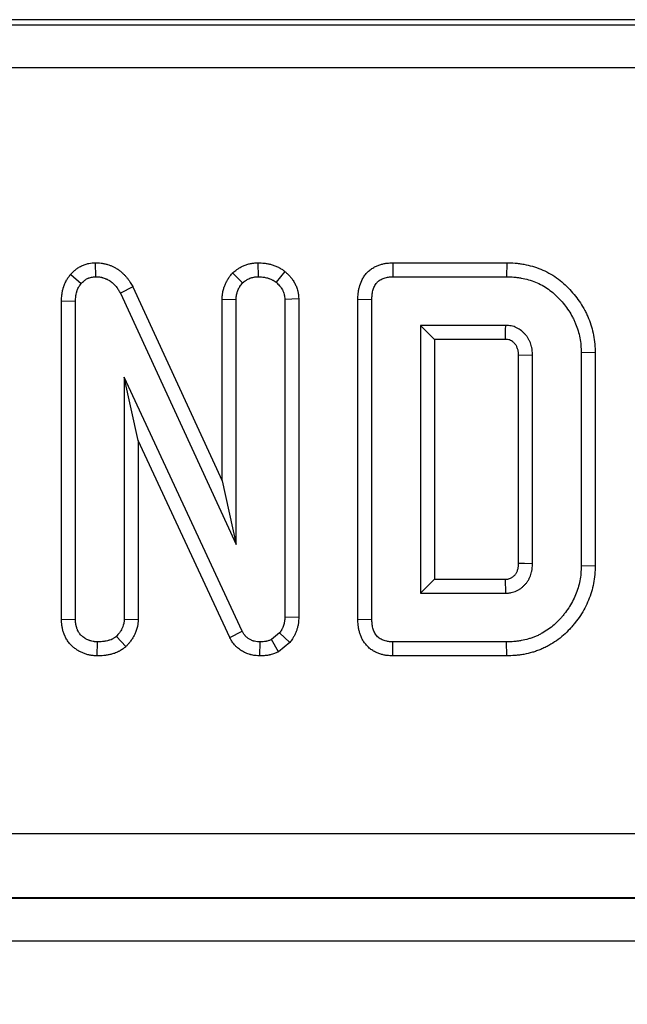
# Model space of a CAD drawing. Units: millimetres. Extents: x -82 to 664, y -32 to 370.
# Drawn here: x 125 to 132, y 247 to 258 of the extents above; entities that cross this region are included whole.
import ezdxf

# ---------------------------------------------------------------- set-up
doc = ezdxf.new("R2010")
doc.units = ezdxf.units.MM
doc.layers.add('FORMAT', color=7, linetype='Continuous')
doc.styles.add('SLDTEXTSTYLE1', font='TXT', dxfattribs={"width": 0.7})
doc.dimstyles.new('SLDDIMSTYLE1', dxfattribs={"dimtxt": 3.393075, "dimasz": 5, "dimexe": 0, "dimexo": 0.0625, "dimgap": 0.848269, "dimtad": 2, "dimdec": 4, "dimlfac": 2, "dimrnd": 1e-09, "dimzin": 12, "dimdsep": 46, "dimtxsty": 'SLDTEXTSTYLE1', "dimsah": 1, "dimcen": 0.09, "dimadec": 0, "dimazin": 3, "dimtfac": 1, "dimtdec": 4, "dimtofl": 0, "dimtmove": 0, "dimatfit": 3, "dimfxl": 0, "dimfrac": 2, "dimtolj": 1, "dimtzin": 12, "dimarcsym": 0})

# ---------------------------------------------------------------- blocks, each defined once
blk = doc.blocks.new('_D_1')
at = {"layer": 'FORMAT'}
for p, q in [((40.165, 258.406), (28.104, 258.406)), ((29.104, 190.528), (29.104, 258.406)), ((235.32, 190.528), (28.104, 190.528))]:
    blk.add_line(p, q, dxfattribs=at)
for points in [[(29.104, 258.406), (28.664, 253.406), (29.544, 253.406)], [(29.104, 190.528), (29.544, 195.528), (28.664, 195.528)]]:
    blk.add_solid(points, dxfattribs=at)
at = {"layer": 'FORMAT', "attachment_point": 1, "rotation": 90, "style": 'SLDTEXTSTYLE1'}
for s, insert, char_height in [('2', (24.73, 229.438), 3.393), ('%%p', (24.73, 226.33), 3.3931), ('136', (24.73, 220.784), 3.3931)]:
    blk.add_mtext(s, dxfattribs=dict(at, insert=insert, char_height=char_height))

msp = doc.modelspace()

# ---------------------------------------------------------------- linework, layer by layer
at = {"color": 7, "linetype": 'Continuous', "lineweight": 25}
for p, q in [((40.164877, 258.405647), (287.792692, 258.405647)), ((224.223969, 258.466892), (103.7336, 258.466892)), ((287.792692, 257.905723), (40.164877, 257.905723)), ((125.629875, 255.633482), (125.634081, 255.470254)), ((127.528512, 255.633552), (127.529224, 255.470254)), ((129.099634, 255.633357), (129.102983, 255.470254)), ((129.099634, 255.633357), (130.430314, 255.633357)), ((130.430314, 255.633357), (130.427898, 255.470254)), ((127.232074, 255.514424), (127.348312, 255.398422)), ((127.843242, 255.532578), (127.740288, 255.405516)), ((125.344893, 255.49836), (125.467358, 255.39044)), ((129.102983, 255.470254), (130.427898, 255.470254)), ((126.070476, 255.351751), (125.924959, 255.277814)), ((125.924959, 255.277814), (127.273819, 252.348633)), ((126.070476, 255.351751), (127.110716, 253.092768)), ((125.237743, 255.188739), (125.400846, 255.185584)), ((125.237743, 251.475495), (125.237743, 255.188739)), ((125.400846, 251.477771), (125.400846, 255.185584)), ((127.110716, 255.209575), (127.273819, 255.205981)), ((127.110716, 253.092768), (127.110716, 255.209575)), ((127.273819, 252.348633), (127.273819, 255.205981)), ((128.004489, 255.211998), (127.841386, 255.206868)), ((127.841386, 255.206868), (127.841386, 251.500829)), ((128.004489, 255.211998), (128.004489, 251.497934)), ((128.69423, 255.207919), (128.857332, 255.205981)), ((128.69423, 251.475863), (128.69423, 255.207919)), ((128.857332, 251.477771), (128.857332, 255.205981)), ((130.418143, 254.902687), (129.4249, 254.902687)), ((129.4249, 254.902687), (129.4249, 251.781065)), ((129.588002, 254.739584), (129.4249, 254.902687)), ((129.588002, 254.739584), (129.588002, 251.944168)), ((130.413871, 254.739584), (129.588002, 254.739584)), ((131.460975, 254.586875), (131.297873, 254.585204)), ((131.460975, 254.586875), (131.460975, 252.096758)), ((130.730305, 254.555052), (130.567203, 254.552117)), ((130.567203, 252.131112), (130.567203, 254.552117)), ((130.730305, 252.1287), (130.730305, 254.555052)), ((131.297873, 254.585204), (131.297873, 252.098548)), ((127.343878, 251.339427), (125.968413, 254.300533)), ((125.968413, 254.300533), (125.968413, 251.475998)), ((126.131516, 253.562245), (125.968413, 254.300533)), ((127.198814, 251.264562), (126.131516, 253.562245)), ((126.131516, 253.562245), (126.131516, 251.471529)), ((127.110716, 253.092768), (127.273819, 252.348633)), ((131.460975, 252.096758), (131.297873, 252.098548)), ((129.588002, 251.944168), (129.4249, 251.781065)), ((129.588002, 251.944168), (130.413495, 251.944168)), ((130.418143, 251.781065), (130.413495, 251.944168)), ((129.4249, 251.781065), (130.418143, 251.781065)), ((128.004489, 251.497934), (127.841386, 251.500829)), ((125.237743, 251.475495), (125.400846, 251.477771)), ((126.131516, 251.471529), (125.968413, 251.475998)), ((128.69423, 251.475863), (128.857332, 251.477771)), ((125.988341, 251.158028), (125.877071, 251.278236)), ((127.198814, 251.264562), (127.343878, 251.339427)), ((127.780196, 251.317256), (127.685305, 251.240989)), ((127.901954, 251.205863), (127.780196, 251.317256)), ((125.655086, 251.050239), (125.656251, 251.213498)), ((127.55172, 251.050272), (127.554055, 251.213498)), ((127.769748, 251.099605), (127.685305, 251.240989)), ((127.901954, 251.205863), (127.769748, 251.099605)), ((129.099663, 251.050395), (129.102983, 251.213498)), ((130.427898, 251.213498), (129.102983, 251.213498)), ((130.430275, 251.050395), (130.427898, 251.213498)), ((130.430275, 251.050395), (129.099663, 251.050395)), ((39.664954, 248.980097), (288.292616, 248.980097)), ((39.655921, 248.225467), (288.301648, 248.225467)), ((288.296903, 248.230212), (39.660666, 248.230212)), ((288.318798, 247.725543), (39.638771, 247.725543))]:
    msp.add_line(p, q, dxfattribs=at)
at = {"color": 7, "linetype": 'Continuous', "lineweight": 25, "flags": 128}
msp.add_lwpolyline([(130.567203, 252.131112), (130.638272, 252.130048), (130.730305, 252.1287)], dxfattribs=at)
at = {"color": 7, "linetype": 'Continuous', "lineweight": 25}
for points, knots in [([(125.344893, 255.49836), (125.346383, 255.499921), (125.347873, 255.501483), (125.349363, 255.503044), (125.354864, 255.508808), (125.361293, 255.51557), (125.37644, 255.530665), (125.385165, 255.539004), (125.400453, 255.5521), (125.405856, 255.556502), (125.417121, 255.565143), (125.423015, 255.56941), (125.441554, 255.581928), (125.455065, 255.589914), (125.477273, 255.600706), (125.484743, 255.603973), (125.499503, 255.609811), (125.506834, 255.6124), (125.528608, 255.619304), (125.542863, 255.622764), (125.570475, 255.627921), (125.582924, 255.629468), (125.604824, 255.63168), (125.614288, 255.632348), (125.622237, 255.632926), (125.624783, 255.633112), (125.627329, 255.633297), (125.629875, 255.633482)], [-0.033859896, -0.033859896, -0.033859896, -0.033859896, 0, 0, 0, 0.125, 0.125, 0.25, 0.25, 0.3125, 0.3125, 0.375, 0.375, 0.5, 0.5, 0.5625, 0.5625, 0.625, 0.625, 0.75, 0.75, 0.875, 0.875, 1, 1, 1, 1.040031915, 1.040031915, 1.040031915, 1.040031915]), ([(125.629875, 255.633482), (125.632427, 255.633428), (125.634979, 255.633374), (125.63753, 255.63332), (125.64523, 255.633158), (125.654403, 255.632984), (125.675678, 255.631954), (125.687798, 255.631096), (125.714799, 255.627555), (125.727545, 255.625133), (125.745451, 255.620994), (125.751226, 255.619528), (125.762398, 255.616485), (125.767761, 255.614919), (125.783543, 255.61006), (125.794036, 255.606478), (125.809694, 255.600563), (125.8149, 255.598501), (125.825277, 255.594194), (125.830405, 255.591969), (125.846129, 255.584819), (125.857047, 255.579415), (125.873881, 255.570014), (125.879568, 255.566664), (125.888176, 255.561268), (125.89108, 255.559392), (125.896799, 255.555581), (125.899588, 255.553666), (125.913191, 255.544064), (125.92298, 255.536318), (125.936305, 255.525032), (125.940521, 255.521323), (125.946538, 255.515881), (125.948484, 255.514096), (125.952388, 255.510467), (125.954334, 255.508632), (125.964035, 255.49936), (125.971696, 255.491622), (125.986729, 255.475457), (125.994142, 255.466972), (126.008285, 255.449669), (126.015039, 255.440839), (126.024707, 255.42736), (126.027852, 255.422828), (126.033988, 255.413692), (126.036994, 255.409058), (126.051091, 255.386673), (126.059926, 255.370671), (126.067411, 255.357248), (126.068433, 255.355416), (126.069454, 255.353584), (126.070476, 255.351751)], [-0.020714294, -0.020714294, -0.020714294, -0.020714294, 0, 0, 0, 0.0625, 0.0625, 0.125, 0.125, 0.1875, 0.1875, 0.21875, 0.21875, 0.25, 0.25, 0.3125, 0.3125, 0.34375, 0.34375, 0.375, 0.375, 0.4375, 0.4375, 0.46875, 0.46875, 0.484375, 0.484375, 0.5, 0.5, 0.5625, 0.5625, 0.59375, 0.59375, 0.609375, 0.609375, 0.625, 0.625, 0.6875, 0.6875, 0.75, 0.75, 0.8125, 0.8125, 0.84375, 0.84375, 0.875, 0.875, 1, 1, 1, 1.017062885, 1.017062885, 1.017062885, 1.017062885]), ([(127.232074, 255.514424), (127.23707, 255.51838), (127.242066, 255.522336), (127.247062, 255.526292), (127.25357, 255.531445), (127.260937, 255.537293), (127.277678, 255.550003), (127.287056, 255.556867), (127.302937, 255.567459), (127.308475, 255.570991), (127.319781, 255.577841), (127.325589, 255.581185), (127.343502, 255.590919), (127.356096, 255.597013), (127.376015, 255.60528), (127.382771, 255.607865), (127.396364, 255.612632), (127.403223, 255.614824), (127.42397, 255.62082), (127.438031, 255.624047), (127.459417, 255.627691), (127.466289, 255.628651), (127.479194, 255.630185), (127.485273, 255.630767), (127.502357, 255.632175), (127.512212, 255.63268), (127.520509, 255.633124), (127.523177, 255.633267), (127.525844, 255.633409), (127.528512, 255.633552)], [-0.095968113, -0.095968113, -0.095968113, -0.095968113, 0, 0, 0, 0.125, 0.125, 0.25, 0.25, 0.3125, 0.3125, 0.375, 0.375, 0.5, 0.5, 0.5625, 0.5625, 0.625, 0.625, 0.75, 0.75, 0.8125, 0.8125, 0.875, 0.875, 1, 1, 1, 1.040184997, 1.040184997, 1.040184997, 1.040184997]), ([(127.528512, 255.633552), (127.53118, 255.633433), (127.533849, 255.633313), (127.536517, 255.633194), (127.545883, 255.632775), (127.556189, 255.632321), (127.578653, 255.630925), (127.590814, 255.629982), (127.610396, 255.627735), (127.617158, 255.626838), (127.630569, 255.624785), (127.637286, 255.623625), (127.657456, 255.619723), (127.67093, 255.616561), (127.691112, 255.610909), (127.697829, 255.608878), (127.711463, 255.604413), (127.718352, 255.601985), (127.739194, 255.594032), (127.753329, 255.587841), (127.771096, 255.578685), (127.774686, 255.576762), (127.781546, 255.572958), (127.784849, 255.571061), (127.794394, 255.565424), (127.800274, 255.56174), (127.816606, 255.551156), (127.825765, 255.544744), (127.833472, 255.539379), (127.836729, 255.537112), (127.839985, 255.534845), (127.843242, 255.532578)], [-0.035616871, -0.035616871, -0.035616871, -0.035616871, 0, 0, 0, 0.125, 0.125, 0.25, 0.25, 0.3125, 0.3125, 0.375, 0.375, 0.5, 0.5, 0.5625, 0.5625, 0.625, 0.625, 0.75, 0.75, 0.78125, 0.78125, 0.8125, 0.8125, 0.875, 0.875, 1, 1, 1, 1.052825285, 1.052825285, 1.052825285, 1.052825285]), ([(128.69423, 255.207919), (128.694245, 255.208565), (128.694261, 255.209212), (128.694276, 255.209858), (128.694686, 255.227101), (128.695055, 255.248115), (128.698497, 255.285066), (128.700219, 255.298388), (128.704785, 255.324426), (128.707631, 255.337424), (128.717942, 255.376247), (128.727106, 255.40214), (128.746284, 255.441532), (128.753525, 255.454624), (128.770502, 255.481021), (128.780224, 255.49427), (128.797104, 255.513722), (128.803163, 255.520165), (128.815479, 255.532245), (128.821792, 255.537958), (128.841099, 255.554173), (128.854475, 255.563762), (128.881793, 255.580708), (128.895544, 255.587946), (128.922776, 255.600386), (128.936152, 255.605559), (128.962932, 255.614469), (128.976444, 255.618216), (129.003616, 255.624354), (129.017617, 255.626774), (129.057126, 255.631812), (129.079057, 255.632512), (129.096289, 255.633219), (129.097404, 255.633265), (129.098519, 255.633311), (129.099634, 255.633357)], [-0.004683682, -0.004683682, -0.004683682, -0.004683682, 0, 0, 0, 0.125, 0.125, 0.1875, 0.1875, 0.25, 0.25, 0.375, 0.375, 0.4375, 0.4375, 0.5, 0.5, 0.53125, 0.53125, 0.5625, 0.5625, 0.625, 0.625, 0.6875, 0.6875, 0.75, 0.75, 0.8125, 0.8125, 0.875, 0.875, 1, 1, 1, 1.008090495, 1.008090495, 1.008090495, 1.008090495]), ([(130.430314, 255.633357), (130.431119, 255.633333), (130.431924, 255.633309), (130.432729, 255.633285), (130.461505, 255.632433), (130.492801, 255.631563), (130.54336, 255.627721), (130.560569, 255.625998), (130.594756, 255.621654), (130.611868, 255.619028), (130.663183, 255.609695), (130.696943, 255.601556), (130.762425, 255.582346), (130.794671, 255.5712), (130.858676, 255.545213), (130.890323, 255.530399), (130.952348, 255.496659), (130.982387, 255.477868), (131.039688, 255.437191), (131.066822, 255.41539), (131.117973, 255.369989), (131.142184, 255.346251), (131.211169, 255.272251), (131.251829, 255.219995), (131.306765, 255.136877), (131.324257, 255.108106), (131.348836, 255.06208), (131.356688, 255.046308), (131.371296, 255.014799), (131.378118, 254.998958), (131.397252, 254.951299), (131.408281, 254.91926), (131.427356, 254.854865), (131.435552, 254.822093), (131.448806, 254.754954), (131.453896, 254.720427), (131.459796, 254.649563), (131.460352, 254.617315), (131.460941, 254.588545), (131.460953, 254.587988), (131.460964, 254.587431), (131.460975, 254.586875)], [-0.001748498, -0.001748498, -0.001748498, -0.001748498, 0, 0, 0, 0.0625, 0.0625, 0.09375, 0.09375, 0.125, 0.125, 0.1875, 0.1875, 0.25, 0.25, 0.3125, 0.3125, 0.375, 0.375, 0.4375, 0.4375, 0.5, 0.5, 0.625, 0.625, 0.6875, 0.6875, 0.71875, 0.71875, 0.75, 0.75, 0.8125, 0.8125, 0.875, 0.875, 0.9375, 0.9375, 1, 1, 1, 1.001209706, 1.001209706, 1.001209706, 1.001209706]), ([(127.110716, 255.209575), (127.110769, 255.210771), (127.110822, 255.211968), (127.110875, 255.213165), (127.111263, 255.221968), (127.111701, 255.232662), (127.113194, 255.251504), (127.113838, 255.258253), (127.115176, 255.26906), (127.115684, 255.272776), (127.116855, 255.280429), (127.11753, 255.284424), (127.121209, 255.304106), (127.125001, 255.318624), (127.131183, 255.338665), (127.133329, 255.345059), (127.136602, 255.354243), (127.137702, 255.357237), (127.139909, 255.363093), (127.141009, 255.36594), (127.146754, 255.380454), (127.151973, 255.392504), (127.161087, 255.411057), (127.16434, 255.417321), (127.169589, 255.4268), (127.171401, 255.429974), (127.175155, 255.436343), (127.177118, 255.439566), (127.186821, 255.455023), (127.194447, 255.465731), (127.208424, 255.484463), (127.214784, 255.492497), (127.220236, 255.499411), (127.224182, 255.504415), (127.228128, 255.50942), (127.232074, 255.514424)], [-0.016995826, -0.016995826, -0.016995826, -0.016995826, 0, 0, 0, 0.125, 0.125, 0.1875, 0.1875, 0.21875, 0.21875, 0.25, 0.25, 0.375, 0.375, 0.4375, 0.4375, 0.46875, 0.46875, 0.5, 0.5, 0.625, 0.625, 0.6875, 0.6875, 0.71875, 0.71875, 0.75, 0.75, 0.875, 0.875, 1, 1, 1, 1.090464975, 1.090464975, 1.090464975, 1.090464975]), ([(127.843242, 255.532578), (127.846135, 255.529862), (127.849028, 255.527146), (127.851921, 255.52443), (127.85893, 255.517851), (127.866961, 255.510337), (127.884573, 255.492933), (127.894163, 255.483037), (127.906585, 255.468704), (127.909106, 255.46572), (127.914094, 255.459637), (127.916541, 255.456566), (127.923738, 255.447265), (127.928347, 255.440951), (127.941608, 255.421693), (127.949694, 255.408436), (127.960697, 255.388023), (127.964164, 255.38117), (127.970908, 255.366844), (127.974155, 255.359416), (127.98338, 255.33628), (127.98885, 255.319709), (127.994179, 255.297462), (127.995171, 255.292905), (127.996898, 255.284168), (127.997649, 255.279928), (127.999635, 255.267614), (128.0006, 255.259949), (128.002861, 255.238658), (128.003561, 255.226733), (128.004166, 255.217118), (128.004274, 255.215412), (128.004381, 255.213705), (128.004489, 255.211998)], [-0.05159628, -0.05159628, -0.05159628, -0.05159628, 0, 0, 0, 0.125, 0.125, 0.25, 0.25, 0.28125, 0.28125, 0.3125, 0.3125, 0.375, 0.375, 0.5, 0.5, 0.5625, 0.5625, 0.625, 0.625, 0.75, 0.75, 0.78125, 0.78125, 0.8125, 0.8125, 0.875, 0.875, 1, 1, 1, 1.02219065, 1.02219065, 1.02219065, 1.02219065]), ([(125.237743, 255.188739), (125.237784, 255.18979), (125.237825, 255.190841), (125.237865, 255.191892), (125.238221, 255.20108), (125.238607, 255.211303), (125.239908, 255.233788), (125.240823, 255.246055), (125.243128, 255.265934), (125.244071, 255.272885), (125.246237, 255.286532), (125.247461, 255.293296), (125.251526, 255.313401), (125.254763, 255.326553), (125.259387, 255.342661), (125.260341, 255.345865), (125.262304, 255.352242), (125.263318, 255.355431), (125.266558, 255.365262), (125.268954, 255.372069), (125.277052, 255.393176), (125.283659, 255.408186), (125.293213, 255.425717), (125.294304, 255.427673), (125.296548, 255.4316), (125.297711, 255.433587), (125.301192, 255.439396), (125.30351, 255.443084), (125.310387, 255.453625), (125.314864, 255.459956), (125.327551, 255.477126), (125.334988, 255.486179), (125.340808, 255.493336), (125.342169, 255.49501), (125.343531, 255.496685), (125.344893, 255.49836)], [-0.014299443, -0.014299443, -0.014299443, -0.014299443, 0, 0, 0, 0.125, 0.125, 0.25, 0.25, 0.3125, 0.3125, 0.375, 0.375, 0.5, 0.5, 0.53125, 0.53125, 0.5625, 0.5625, 0.625, 0.625, 0.75, 0.75, 0.765625, 0.765625, 0.78125, 0.78125, 0.8125, 0.8125, 0.875, 0.875, 1, 1, 1, 1.029247998, 1.029247998, 1.029247998, 1.029247998]), ([(125.400846, 255.185584), (125.401202, 255.194771), (125.401557, 255.203958), (125.402618, 255.222288), (125.403323, 255.231431), (125.404905, 255.245078), (125.405522, 255.249616), (125.406958, 255.258665), (125.407774, 255.263175), (125.410501, 255.27666), (125.412693, 255.285588), (125.415868, 255.296649), (125.416525, 255.298856), (125.417881, 255.303261), (125.41858, 255.305458), (125.420746, 255.312028), (125.422282, 255.316379), (125.427233, 255.329283), (125.430988, 255.337686), (125.435914, 255.346724), (125.436471, 255.347723), (125.437605, 255.349708), (125.438183, 255.350694), (125.439945, 255.353634), (125.44116, 255.35557), (125.444907, 255.361314), (125.447542, 255.36506), (125.455721, 255.376129), (125.461539, 255.383284), (125.467358, 255.39044)], [0, 0, 0, 0, 0.125, 0.125, 0.25, 0.25, 0.3125, 0.3125, 0.375, 0.375, 0.5, 0.5, 0.53125, 0.53125, 0.5625, 0.5625, 0.625, 0.625, 0.75, 0.75, 0.765625, 0.765625, 0.78125, 0.78125, 0.8125, 0.8125, 0.875, 0.875, 1, 1, 1, 1]), ([(125.467358, 255.39044), (125.472859, 255.396204), (125.478359, 255.401969), (125.489637, 255.413207), (125.495413, 255.418681), (125.504491, 255.426458), (125.507588, 255.428978), (125.513925, 255.433838), (125.517163, 255.436178), (125.52709, 255.442881), (125.533987, 255.446925), (125.544743, 255.452152), (125.548397, 255.453753), (125.555817, 255.456687), (125.559582, 255.45802), (125.571001, 255.461641), (125.57878, 255.463549), (125.594449, 255.466476), (125.602341, 255.467497), (125.618182, 255.469097), (125.626132, 255.469676), (125.634081, 255.470254)], [0, 0, 0, 0, 0.125, 0.125, 0.25, 0.25, 0.3125, 0.3125, 0.375, 0.375, 0.5, 0.5, 0.5625, 0.5625, 0.625, 0.625, 0.75, 0.75, 0.875, 0.875, 1, 1, 1, 1]), ([(125.634081, 255.470254), (125.64178, 255.470092), (125.649479, 255.469929), (125.664831, 255.469186), (125.672483, 255.468605), (125.687695, 255.46661), (125.695254, 255.465194), (125.706498, 255.462595), (125.71023, 255.46165), (125.717658, 255.459626), (125.721354, 255.458548), (125.732382, 255.455153), (125.739655, 255.452669), (125.750434, 255.448597), (125.754005, 255.447183), (125.761103, 255.444236), (125.764631, 255.442705), (125.775137, 255.437927), (125.782035, 255.434494), (125.792104, 255.428871), (125.795414, 255.426918), (125.800294, 255.423858), (125.801907, 255.422816), (125.805103, 255.420687), (125.806685, 255.4196), (125.814528, 255.414065), (125.820576, 255.409308), (125.829384, 255.401848), (125.832276, 255.399307), (125.836557, 255.395435), (125.837975, 255.394135), (125.840792, 255.391516), (125.842191, 255.390197), (125.84914, 255.383556), (125.854545, 255.378092), (125.865007, 255.366842), (125.870063, 255.361053), (125.879791, 255.34915), (125.884466, 255.343041), (125.891187, 255.33367), (125.893379, 255.330513), (125.897663, 255.324133), (125.899754, 255.320912), (125.909986, 255.304666), (125.917472, 255.29124), (125.924959, 255.277814)], [0, 0, 0, 0, 0.0625, 0.0625, 0.125, 0.125, 0.1875, 0.1875, 0.21875, 0.21875, 0.25, 0.25, 0.3125, 0.3125, 0.34375, 0.34375, 0.375, 0.375, 0.4375, 0.4375, 0.46875, 0.46875, 0.484375, 0.484375, 0.5, 0.5, 0.5625, 0.5625, 0.59375, 0.59375, 0.609375, 0.609375, 0.625, 0.625, 0.6875, 0.6875, 0.75, 0.75, 0.8125, 0.8125, 0.84375, 0.84375, 0.875, 0.875, 1, 1, 1, 1]), ([(127.273819, 255.205981), (127.274207, 255.214783), (127.274595, 255.223585), (127.275636, 255.236713), (127.276059, 255.241076), (127.276866, 255.247593), (127.277163, 255.249761), (127.277825, 255.254086), (127.27819, 255.256242), (127.2802, 255.266996), (127.282385, 255.275501), (127.286274, 255.288108), (127.287672, 255.292285), (127.28989, 255.298511), (127.29065, 255.300579), (127.292205, 255.304704), (127.292999, 255.30676), (127.297054, 255.317003), (127.300572, 255.32508), (127.306379, 255.336902), (127.308403, 255.340794), (127.311587, 255.346543), (127.312672, 255.348444), (127.314896, 255.352216), (127.316034, 255.354085), (127.321851, 255.363352), (127.326904, 255.370516), (127.337409, 255.384594), (127.34286, 255.391508), (127.348312, 255.398422)], [0, 0, 0, 0, 0.125, 0.125, 0.1875, 0.1875, 0.21875, 0.21875, 0.25, 0.25, 0.375, 0.375, 0.4375, 0.4375, 0.46875, 0.46875, 0.5, 0.5, 0.625, 0.625, 0.6875, 0.6875, 0.71875, 0.71875, 0.75, 0.75, 0.875, 0.875, 1, 1, 1, 1]), ([(127.348312, 255.398422), (127.35482, 255.403574), (127.361327, 255.408727), (127.374538, 255.418757), (127.381241, 255.423633), (127.391589, 255.430535), (127.395089, 255.432765), (127.402189, 255.437066), (127.405789, 255.439138), (127.416735, 255.445086), (127.424226, 255.448697), (127.435738, 255.453475), (127.439621, 255.454961), (127.447467, 255.457712), (127.451428, 255.458978), (127.463407, 255.46244), (127.471517, 255.464299), (127.483776, 255.466389), (127.487879, 255.466967), (127.496106, 255.467945), (127.500231, 255.468345), (127.51263, 255.469366), (127.520927, 255.46981), (127.529224, 255.470254)], [0, 0, 0, 0, 0.125, 0.125, 0.25, 0.25, 0.3125, 0.3125, 0.375, 0.375, 0.5, 0.5, 0.5625, 0.5625, 0.625, 0.625, 0.75, 0.75, 0.8125, 0.8125, 0.875, 0.875, 1, 1, 1, 1]), ([(127.529224, 255.470254), (127.538589, 255.469835), (127.547954, 255.469416), (127.56665, 255.468254), (127.57598, 255.467511), (127.589923, 255.465911), (127.594562, 255.465294), (127.603817, 255.463878), (127.608432, 255.46308), (127.622229, 255.460411), (127.631363, 255.458264), (127.644919, 255.454468), (127.649414, 255.453108), (127.65834, 255.450184), (127.66277, 255.44862), (127.675925, 255.443601), (127.684514, 255.439817), (127.694907, 255.434461), (127.696968, 255.433358), (127.701056, 255.431091), (127.703083, 255.429928), (127.709121, 255.426363), (127.713088, 255.423884), (127.724877, 255.416244), (127.732583, 255.41088), (127.740288, 255.405516)], [0, 0, 0, 0, 0.125, 0.125, 0.25, 0.25, 0.3125, 0.3125, 0.375, 0.375, 0.5, 0.5, 0.5625, 0.5625, 0.625, 0.625, 0.75, 0.75, 0.78125, 0.78125, 0.8125, 0.8125, 0.875, 0.875, 1, 1, 1, 1]), ([(127.740288, 255.405516), (127.747297, 255.398937), (127.754305, 255.392358), (127.76795, 255.378875), (127.774587, 255.371971), (127.782419, 255.362936), (127.783962, 255.361108), (127.786996, 255.357408), (127.788487, 255.355536), (127.792884, 255.349855), (127.795711, 255.345982), (127.803872, 255.334129), (127.808887, 255.325914), (127.815739, 255.313203), (127.817913, 255.308902), (127.822017, 255.300183), (127.823945, 255.295765), (127.82929, 255.282359), (127.832271, 255.273215), (127.835055, 255.261592), (127.835563, 255.259258), (127.836489, 255.254572), (127.836908, 255.25222), (127.838049, 255.245143), (127.838657, 255.240396), (127.840176, 255.226094), (127.840781, 255.216481), (127.841386, 255.206868)], [0, 0, 0, 0, 0.125, 0.125, 0.25, 0.25, 0.28125, 0.28125, 0.3125, 0.3125, 0.375, 0.375, 0.5, 0.5, 0.5625, 0.5625, 0.625, 0.625, 0.75, 0.75, 0.78125, 0.78125, 0.8125, 0.8125, 0.875, 0.875, 1, 1, 1, 1]), ([(128.857332, 255.205981), (128.857743, 255.223231), (128.858153, 255.240482), (128.860548, 255.266193), (128.861663, 255.274739), (128.864642, 255.291724), (128.866491, 255.30016), (128.873136, 255.32518), (128.878987, 255.341496), (128.890314, 255.364763), (128.894519, 255.372327), (128.903867, 255.386862), (128.909011, 255.393824), (128.917492, 255.403597), (128.920449, 255.406741), (128.926611, 255.412785), (128.929813, 255.415686), (128.939736, 255.424019), (128.946774, 255.429082), (128.961446, 255.438183), (128.969081, 255.442224), (128.984779, 255.449395), (128.99284, 255.452527), (129.009224, 255.457978), (129.017552, 255.46029), (129.034379, 255.464091), (129.042878, 255.465572), (129.06849, 255.468838), (129.085736, 255.469546), (129.102983, 255.470254)], [0, 0, 0, 0, 0.125, 0.125, 0.1875, 0.1875, 0.25, 0.25, 0.375, 0.375, 0.4375, 0.4375, 0.5, 0.5, 0.53125, 0.53125, 0.5625, 0.5625, 0.625, 0.625, 0.6875, 0.6875, 0.75, 0.75, 0.8125, 0.8125, 0.875, 0.875, 1, 1, 1, 1]), ([(130.427898, 255.470254), (130.456676, 255.469402), (130.485454, 255.468549), (130.528495, 255.465278), (130.542822, 255.463839), (130.571387, 255.46021), (130.585624, 255.458023), (130.628117, 255.450294), (130.656144, 255.443549), (130.7114, 255.427339), (130.738641, 255.417916), (130.791991, 255.396255), (130.818105, 255.384012), (130.868689, 255.356495), (130.893147, 255.341197), (130.940105, 255.307863), (130.962592, 255.289819), (131.00566, 255.251593), (131.026246, 255.231424), (131.085137, 255.168253), (131.120639, 255.122682), (131.168259, 255.050634), (131.18321, 255.025984), (131.203548, 254.987897), (131.209965, 254.975009), (131.222074, 254.94889), (131.227773, 254.935663), (131.243864, 254.895583), (131.253257, 254.868341), (131.269608, 254.813139), (131.276588, 254.785186), (131.287741, 254.728686), (131.291919, 254.700135), (131.296693, 254.642791), (131.297283, 254.613997), (131.297873, 254.585204)], [0, 0, 0, 0, 0.0625, 0.0625, 0.09375, 0.09375, 0.125, 0.125, 0.1875, 0.1875, 0.25, 0.25, 0.3125, 0.3125, 0.375, 0.375, 0.4375, 0.4375, 0.5, 0.5, 0.625, 0.625, 0.6875, 0.6875, 0.71875, 0.71875, 0.75, 0.75, 0.8125, 0.8125, 0.875, 0.875, 0.9375, 0.9375, 1, 1, 1, 1]), ([(130.413871, 254.739584), (130.414225, 254.752477), (130.414574, 254.76537), (130.414918, 254.778263), (130.415472, 254.799001), (130.416014, 254.819738), (130.41655, 254.840475), (130.417086, 254.861212), (130.417614, 254.88195), (130.418143, 254.902687)], [0.00026604486, 0.00026604486, 0.00026604486, 0.00026604486, 0.000711536546, 0.000711536546, 0.000711536546, 0.00142807004, 0.00142807004, 0.00142807004, 0.002144603543, 0.002144603543, 0.002144603543, 0.002144603543]), ([(130.730305, 254.555052), (130.729534, 254.576826), (130.728762, 254.5986), (130.725115, 254.625459), (130.724244, 254.630812), (130.722218, 254.641475), (130.721065, 254.646784), (130.717227, 254.662634), (130.714159, 254.673097), (130.707195, 254.69375), (130.703321, 254.703948), (130.694692, 254.723932), (130.689929, 254.733714), (130.679358, 254.752688), (130.673525, 254.761866), (130.660917, 254.779587), (130.65415, 254.788133), (130.639897, 254.804604), (130.632426, 254.812541), (130.616808, 254.827686), (130.608654, 254.834891), (130.583115, 254.855167), (130.564618, 254.866899), (130.525242, 254.885543), (130.504341, 254.892446), (130.461672, 254.900465), (130.439908, 254.901576), (130.418143, 254.902687)], [0, 0, 0, 0, 0.125, 0.125, 0.15625, 0.15625, 0.1875, 0.1875, 0.25, 0.25, 0.3125, 0.3125, 0.375, 0.375, 0.4375, 0.4375, 0.5, 0.5, 0.5625, 0.5625, 0.625, 0.625, 0.75, 0.75, 0.875, 0.875, 1, 1, 1, 1]), ([(130.567203, 254.552117), (130.566457, 254.572497), (130.565618, 254.587883), (130.563861, 254.600818), (130.563484, 254.603128), (130.56251, 254.608252), (130.561934, 254.610917), (130.559929, 254.619199), (130.558217, 254.625103), (130.554033, 254.637511), (130.551624, 254.643825), (130.546913, 254.654734), (130.544523, 254.659582), (130.539803, 254.668053), (130.537385, 254.671869), (130.531262, 254.680475), (130.52771, 254.684993), (130.519666, 254.694289), (130.515266, 254.698958), (130.506883, 254.707086), (130.502754, 254.710712), (130.490673, 254.720303), (130.482698, 254.725226), (130.467569, 254.732389), (130.459834, 254.734853), (130.446363, 254.737385), (130.433454, 254.738527), (130.413871, 254.739584)], [0.0054919459, 0.0054919459, 0.0054919459, 0.0054919459, 0.125, 0.125, 0.15625, 0.15625, 0.1875, 0.1875, 0.25, 0.25, 0.3125, 0.3125, 0.375, 0.375, 0.4375, 0.4375, 0.5, 0.5, 0.5625, 0.5625, 0.625, 0.625, 0.75, 0.75, 0.875, 0.875, 0.9921257668, 0.9921257668, 0.9921257668, 0.9921257668]), ([(130.413495, 251.944168), (130.422353, 251.94468), (130.429798, 251.945156), (130.439272, 251.946028), (130.442265, 251.946368), (130.447257, 251.947053), (130.449111, 251.947368), (130.457741, 251.949102), (130.466434, 251.951933), (130.479554, 251.958122), (130.483853, 251.960449), (130.492196, 251.96558), (130.496126, 251.968298), (130.504377, 251.974702), (130.508671, 251.978381), (130.517505, 251.986715), (130.52225, 251.991591), (130.530247, 252.000531), (130.533611, 252.004706), (130.539075, 252.012238), (130.540965, 252.015204), (130.545304, 252.023046), (130.547608, 252.027766), (130.552282, 252.038776), (130.554768, 252.045389), (130.558844, 252.057669), (130.560485, 252.063462), (130.562374, 252.071511), (130.562909, 252.074087), (130.563801, 252.079016), (130.564151, 252.0813), (130.565846, 252.0947), (130.566582, 252.11045), (130.567203, 252.131112)], [0.0089308625, 0.0089308625, 0.0089308625, 0.0089308625, 0.0625, 0.0625, 0.09375, 0.09375, 0.125, 0.125, 0.25, 0.25, 0.3125, 0.3125, 0.375, 0.375, 0.4375, 0.4375, 0.5, 0.5, 0.5625, 0.5625, 0.625, 0.625, 0.6875, 0.6875, 0.75, 0.75, 0.8125, 0.8125, 0.84375, 0.84375, 0.875, 0.875, 0.9954914418, 0.9954914418, 0.9954914418, 0.9954914418]), ([(130.418143, 251.781065), (130.429027, 251.78168), (130.439911, 251.782295), (130.456148, 251.783789), (130.461545, 251.784383), (130.472294, 251.785857), (130.477646, 251.786739), (130.504257, 251.792086), (130.525057, 251.799248), (130.55462, 251.813194), (130.564206, 251.818387), (130.582739, 251.829786), (130.591678, 251.835995), (130.608849, 251.849323), (130.61709, 251.856435), (130.632931, 251.871379), (130.640547, 251.879198), (130.655084, 251.89545), (130.661982, 251.903899), (130.674749, 251.921499), (130.680594, 251.930664), (130.691111, 251.949675), (130.695818, 251.9595), (130.704337, 251.979566), (130.708169, 251.989799), (130.71504, 252.010501), (130.71805, 252.020982), (130.721775, 252.036855), (130.722885, 252.042172), (130.724817, 252.052849), (130.725632, 252.05821), (130.729035, 252.085102), (130.72967, 252.106901), (130.730305, 252.1287)], [0, 0, 0, 0, 0.0625, 0.0625, 0.09375, 0.09375, 0.125, 0.125, 0.25, 0.25, 0.3125, 0.3125, 0.375, 0.375, 0.4375, 0.4375, 0.5, 0.5, 0.5625, 0.5625, 0.625, 0.625, 0.6875, 0.6875, 0.75, 0.75, 0.8125, 0.8125, 0.84375, 0.84375, 0.875, 0.875, 1, 1, 1, 1]), ([(131.297873, 252.098548), (131.297241, 252.06978), (131.296609, 252.041012), (131.291869, 251.983697), (131.287783, 251.955152), (131.276586, 251.898711), (131.269483, 251.870808), (131.252955, 251.815689), (131.243475, 251.788494), (131.221574, 251.735302), (131.209228, 251.709275), (131.182421, 251.658359), (131.167895, 251.6335), (131.136378, 251.585367), (131.119428, 251.562077), (131.092535, 251.52834), (131.083327, 251.51729), (131.064484, 251.495555), (131.054852, 251.484866), (131.025381, 251.453336), (131.004918, 251.433078), (130.961756, 251.395032), (130.939099, 251.377212), (130.892024, 251.344136), (130.86761, 251.328861), (130.829971, 251.307713), (130.817249, 251.300974), (130.791432, 251.288278), (130.778334, 251.282329), (130.751754, 251.271346), (130.738282, 251.26629), (130.711078, 251.256901), (130.69735, 251.252562), (130.655919, 251.240446), (130.627942, 251.233639), (130.5855, 251.225823), (130.571277, 251.223607), (130.542738, 251.21993), (130.528422, 251.218473), (130.485414, 251.215174), (130.456656, 251.214336), (130.427898, 251.213498)], [0, 0, 0, 0, 0.0625, 0.0625, 0.125, 0.125, 0.1875, 0.1875, 0.25, 0.25, 0.3125, 0.3125, 0.375, 0.375, 0.4375, 0.4375, 0.46875, 0.46875, 0.5, 0.5, 0.5625, 0.5625, 0.625, 0.625, 0.6875, 0.6875, 0.71875, 0.71875, 0.75, 0.75, 0.78125, 0.78125, 0.8125, 0.8125, 0.875, 0.875, 0.90625, 0.90625, 0.9375, 0.9375, 1, 1, 1, 1]), ([(131.460975, 252.096758), (131.460962, 252.096161), (131.460949, 252.095564), (131.460936, 252.094968), (131.460306, 252.066271), (131.459692, 252.034043), (131.45388, 251.963777), (131.448901, 251.929126), (131.435437, 251.861258), (131.42708, 251.828519), (131.407817, 251.764283), (131.396479, 251.731706), (131.370207, 251.667896), (131.355774, 251.637515), (131.32452, 251.578152), (131.307285, 251.548638), (131.269892, 251.491532), (131.249914, 251.464106), (131.218601, 251.424824), (131.207954, 251.412053), (131.186329, 251.38711), (131.175441, 251.375024), (131.141674, 251.338898), (131.117339, 251.314752), (131.065034, 251.268647), (131.03764, 251.247111), (130.981016, 251.207327), (130.952194, 251.189301), (130.907519, 251.1642), (130.892166, 251.156058), (130.860462, 251.140467), (130.843924, 251.132953), (130.810741, 251.119241), (130.794236, 251.113058), (130.76155, 251.101777), (130.745515, 251.096714), (130.696936, 251.082507), (130.663371, 251.074318), (130.612091, 251.064875), (130.594971, 251.062209), (130.56073, 251.057798), (130.543465, 251.056045), (130.492747, 251.052155), (130.461405, 251.051302), (130.43265, 251.050464), (130.431858, 251.050441), (130.431066, 251.050418), (130.430275, 251.050395)], [-0.001299673, -0.001299673, -0.001299673, -0.001299673, 0, 0, 0, 0.0625, 0.0625, 0.125, 0.125, 0.1875, 0.1875, 0.25, 0.25, 0.3125, 0.3125, 0.375, 0.375, 0.4375, 0.4375, 0.46875, 0.46875, 0.5, 0.5, 0.5625, 0.5625, 0.625, 0.625, 0.6875, 0.6875, 0.71875, 0.71875, 0.75, 0.75, 0.78125, 0.78125, 0.8125, 0.8125, 0.875, 0.875, 0.90625, 0.90625, 0.9375, 0.9375, 1, 1, 1, 1.001720964, 1.001720964, 1.001720964, 1.001720964]), ([(127.841386, 251.500829), (127.841095, 251.492613), (127.840803, 251.484398), (127.839791, 251.468019), (127.839071, 251.459855), (127.837347, 251.447686), (127.836664, 251.443643), (127.835093, 251.43559), (127.834206, 251.43158), (127.831257, 251.419615), (127.828911, 251.411723), (127.823561, 251.396173), (127.820558, 251.388516), (127.815576, 251.377252), (127.813835, 251.373534), (127.810197, 251.366181), (127.808299, 251.362546), (127.802374, 251.351772), (127.798121, 251.344765), (127.78931, 251.330923), (127.784753, 251.32409), (127.780196, 251.317256)], [0, 0, 0, 0, 0.125, 0.125, 0.25, 0.25, 0.3125, 0.3125, 0.375, 0.375, 0.5, 0.5, 0.625, 0.625, 0.6875, 0.6875, 0.75, 0.75, 0.875, 0.875, 1, 1, 1, 1]), ([(128.004489, 251.497934), (128.004455, 251.49697), (128.00442, 251.496006), (128.004386, 251.495042), (128.004095, 251.486826), (128.003771, 251.47719), (128.002407, 251.455109), (128.001365, 251.442652), (127.998436, 251.421975), (127.997274, 251.41511), (127.994654, 251.401676), (127.99319, 251.395069), (127.988387, 251.375575), (127.984641, 251.363024), (127.976293, 251.338756), (127.971602, 251.326791), (127.963794, 251.309141), (127.961063, 251.303307), (127.955343, 251.291747), (127.952334, 251.285983), (127.943052, 251.269106), (127.936957, 251.259136), (127.925657, 251.241383), (127.920448, 251.233595), (127.915891, 251.226762), (127.911245, 251.219795), (127.906599, 251.212829), (127.901954, 251.205863)], [-0.014671355, -0.014671355, -0.014671355, -0.014671355, 0, 0, 0, 0.125, 0.125, 0.25, 0.25, 0.3125, 0.3125, 0.375, 0.375, 0.5, 0.5, 0.625, 0.625, 0.6875, 0.6875, 0.75, 0.75, 0.875, 0.875, 1, 1, 1, 1.127422577, 1.127422577, 1.127422577, 1.127422577]), ([(125.655086, 251.050239), (125.652676, 251.050363), (125.650266, 251.050487), (125.647856, 251.050611), (125.639226, 251.051056), (125.62896, 251.05156), (125.611141, 251.05302), (125.604798, 251.053629), (125.594693, 251.054845), (125.591226, 251.055301), (125.584102, 251.056338), (125.580402, 251.056926), (125.562029, 251.060134), (125.547958, 251.063466), (125.527782, 251.069269), (125.521211, 251.071338), (125.508368, 251.075699), (125.502145, 251.077967), (125.48331, 251.085301), (125.470665, 251.090866), (125.451708, 251.100412), (125.445391, 251.103795), (125.432794, 251.110991), (125.426538, 251.114797), (125.408393, 251.126511), (125.396948, 251.13481), (125.380709, 251.147793), (125.37545, 251.15221), (125.36523, 251.161197), (125.360125, 251.165885), (125.344598, 251.180941), (125.334089, 251.192178), (125.318705, 251.211325), (125.313632, 251.218107), (125.303819, 251.23243), (125.299367, 251.239545), (125.287188, 251.260542), (125.280627, 251.274067), (125.273733, 251.29001), (125.27242, 251.293152), (125.269912, 251.299336), (125.268726, 251.302354), (125.265263, 251.311418), (125.263037, 251.317598), (125.25667, 251.336569), (125.252837, 251.349791), (125.247994, 251.370522), (125.246531, 251.377581), (125.244608, 251.388391), (125.244009, 251.39206), (125.242943, 251.399199), (125.24247, 251.402695), (125.240357, 251.419799), (125.239465, 251.432262), (125.23831, 251.454643), (125.238048, 251.46457), (125.237807, 251.47322), (125.237786, 251.473979), (125.237765, 251.474737), (125.237743, 251.475495)], [-0.017454562, -0.017454562, -0.017454562, -0.017454562, 0, 0, 0, 0.0625, 0.0625, 0.09375, 0.09375, 0.109375, 0.109375, 0.125, 0.125, 0.1875, 0.1875, 0.21875, 0.21875, 0.25, 0.25, 0.3125, 0.3125, 0.34375, 0.34375, 0.375, 0.375, 0.4375, 0.4375, 0.46875, 0.46875, 0.5, 0.5, 0.5625, 0.5625, 0.59375, 0.59375, 0.625, 0.625, 0.6875, 0.6875, 0.703125, 0.703125, 0.71875, 0.71875, 0.75, 0.75, 0.8125, 0.8125, 0.84375, 0.84375, 0.859375, 0.859375, 0.875, 0.875, 0.9375, 0.9375, 1, 1, 1, 1.005479999, 1.005479999, 1.005479999, 1.005479999]), ([(125.656251, 251.213498), (125.647622, 251.213942), (125.638993, 251.214387), (125.626106, 251.215443), (125.621819, 251.21586), (125.61541, 251.216631), (125.613278, 251.216913), (125.60902, 251.217532), (125.606896, 251.217871), (125.596296, 251.219721), (125.58789, 251.221696), (125.575441, 251.225276), (125.571318, 251.226573), (125.563134, 251.229351), (125.559072, 251.230832), (125.546994, 251.235535), (125.539087, 251.239026), (125.527535, 251.244843), (125.523735, 251.246879), (125.516254, 251.251153), (125.512573, 251.253392), (125.501715, 251.260402), (125.49472, 251.265464), (125.484599, 251.273556), (125.481287, 251.276336), (125.474787, 251.282051), (125.471597, 251.284984), (125.462273, 251.294026), (125.456381, 251.300378), (125.448283, 251.310457), (125.445707, 251.313909), (125.440843, 251.321008), (125.438555, 251.324654), (125.432071, 251.335832), (125.428257, 251.343602), (125.42396, 251.353539), (125.423125, 251.355537), (125.421496, 251.359553), (125.420703, 251.361569), (125.418384, 251.367639), (125.416918, 251.371715), (125.412788, 251.384019), (125.410394, 251.392326), (125.407454, 251.40491), (125.406583, 251.409125), (125.405453, 251.415475), (125.405107, 251.417596), (125.404472, 251.421847), (125.404183, 251.423976), (125.402866, 251.434642), (125.402218, 251.443233), (125.401329, 251.460473), (125.401087, 251.469122), (125.400846, 251.477771)], [0, 0, 0, 0, 0.0625, 0.0625, 0.09375, 0.09375, 0.109375, 0.109375, 0.125, 0.125, 0.1875, 0.1875, 0.21875, 0.21875, 0.25, 0.25, 0.3125, 0.3125, 0.34375, 0.34375, 0.375, 0.375, 0.4375, 0.4375, 0.46875, 0.46875, 0.5, 0.5, 0.5625, 0.5625, 0.59375, 0.59375, 0.625, 0.625, 0.6875, 0.6875, 0.703125, 0.703125, 0.71875, 0.71875, 0.75, 0.75, 0.8125, 0.8125, 0.84375, 0.84375, 0.859375, 0.859375, 0.875, 0.875, 0.9375, 0.9375, 1, 1, 1, 1]), ([(125.968413, 251.475998), (125.967902, 251.466662), (125.96739, 251.457327), (125.965996, 251.443443), (125.965427, 251.438835), (125.96434, 251.431967), (125.963938, 251.429686), (125.963267, 251.426276), (125.963032, 251.425142), (125.962538, 251.422878), (125.962279, 251.421748), (125.95985, 251.411601), (125.95697, 251.402729), (125.95191, 251.389666), (125.950099, 251.385353), (125.946287, 251.376811), (125.944289, 251.372583), (125.938058, 251.360037), (125.933571, 251.35186), (125.926308, 251.339949), (125.923799, 251.336038), (125.918596, 251.328346), (125.9159, 251.324567), (125.907554, 251.313424), (125.901657, 251.306239), (125.88953, 251.292115), (125.883301, 251.285176), (125.877071, 251.278236)], [0, 0, 0, 0, 0.125, 0.125, 0.1875, 0.1875, 0.21875, 0.21875, 0.234375, 0.234375, 0.25, 0.25, 0.375, 0.375, 0.4375, 0.4375, 0.5, 0.5, 0.625, 0.625, 0.6875, 0.6875, 0.75, 0.75, 0.875, 0.875, 1, 1, 1, 1]), ([(126.131516, 251.471529), (126.131434, 251.470042), (126.131353, 251.468554), (126.131271, 251.467067), (126.130759, 251.45773), (126.13017, 251.445957), (126.128037, 251.424696), (126.127106, 251.417007), (126.125142, 251.40461), (126.124393, 251.400334), (126.123091, 251.393717), (126.122623, 251.39146), (126.121653, 251.387014), (126.121149, 251.384815), (126.116464, 251.365248), (126.111246, 251.349454), (126.102903, 251.327921), (126.100032, 251.3211), (126.094238, 251.308117), (126.091356, 251.302023), (126.082161, 251.283508), (126.075419, 251.271197), (126.064266, 251.252907), (126.060374, 251.246839), (126.052225, 251.23479), (126.047899, 251.228731), (126.0352, 251.211776), (126.026973, 251.201816), (126.011711, 251.184041), (126.004672, 251.176219), (125.998441, 251.169279), (125.995075, 251.165529), (125.991708, 251.161779), (125.988341, 251.158028)], [-0.019912679, -0.019912679, -0.019912679, -0.019912679, 0, 0, 0, 0.125, 0.125, 0.1875, 0.1875, 0.21875, 0.21875, 0.234375, 0.234375, 0.25, 0.25, 0.375, 0.375, 0.4375, 0.4375, 0.5, 0.5, 0.625, 0.625, 0.6875, 0.6875, 0.75, 0.75, 0.875, 0.875, 1, 1, 1, 1.067548206, 1.067548206, 1.067548206, 1.067548206]), ([(129.099663, 251.050395), (129.098557, 251.05044), (129.097452, 251.050485), (129.096346, 251.05053), (129.079115, 251.051232), (129.057147, 251.051922), (129.024123, 251.056148), (129.017178, 251.057192), (129.003519, 251.0596), (128.996722, 251.060969), (128.976444, 251.065564), (128.963073, 251.069279), (128.936708, 251.077993), (128.923489, 251.083013), (128.895688, 251.095614), (128.881329, 251.103135), (128.852394, 251.121466), (128.838862, 251.131656), (128.814167, 251.153094), (128.802949, 251.164339), (128.782139, 251.18803), (128.77249, 251.200576), (128.754851, 251.226999), (128.746783, 251.241123), (128.733273, 251.268652), (128.72769, 251.282164), (128.718257, 251.308321), (128.714417, 251.32082), (128.707659, 251.346365), (128.704824, 251.359258), (128.700247, 251.385224), (128.698503, 251.398603), (128.695037, 251.435664), (128.694678, 251.456712), (128.694275, 251.473955), (128.69426, 251.474591), (128.694245, 251.475227), (128.69423, 251.475863)], [-0.008021425, -0.008021425, -0.008021425, -0.008021425, 0, 0, 0, 0.125, 0.125, 0.15625, 0.15625, 0.1875, 0.1875, 0.25, 0.25, 0.3125, 0.3125, 0.375, 0.375, 0.4375, 0.4375, 0.5, 0.5, 0.5625, 0.5625, 0.625, 0.625, 0.6875, 0.6875, 0.75, 0.75, 0.8125, 0.8125, 0.875, 0.875, 1, 1, 1, 1.004610647, 1.004610647, 1.004610647, 1.004610647]), ([(129.102983, 251.213498), (129.085737, 251.2142), (129.068492, 251.214902), (129.047165, 251.217631), (129.042911, 251.218273), (129.034434, 251.219768), (129.03021, 251.220618), (129.017602, 251.223475), (129.009279, 251.225788), (128.992877, 251.231209), (128.984786, 251.234304), (128.969059, 251.241432), (128.961426, 251.24547), (128.946873, 251.25469), (128.939957, 251.259881), (128.926914, 251.271204), (128.920785, 251.277333), (128.909382, 251.290315), (128.904111, 251.297174), (128.894534, 251.311519), (128.890245, 251.319008), (128.882653, 251.334478), (128.879332, 251.342454), (128.873473, 251.3587), (128.870923, 251.366963), (128.86651, 251.383647), (128.864656, 251.392076), (128.861665, 251.409042), (128.860543, 251.417579), (128.85814, 251.443273), (128.857736, 251.460522), (128.857332, 251.477771)], [0, 0, 0, 0, 0.125, 0.125, 0.15625, 0.15625, 0.1875, 0.1875, 0.25, 0.25, 0.3125, 0.3125, 0.375, 0.375, 0.4375, 0.4375, 0.5, 0.5, 0.5625, 0.5625, 0.625, 0.625, 0.6875, 0.6875, 0.75, 0.75, 0.8125, 0.8125, 0.875, 0.875, 1, 1, 1, 1]), ([(125.877071, 251.278236), (125.869269, 251.272251), (125.861468, 251.266266), (125.849398, 251.25791), (125.845313, 251.255228), (125.840092, 251.252069), (125.839042, 251.251447), (125.83693, 251.250223), (125.835868, 251.249622), (125.832661, 251.247852), (125.830498, 251.246716), (125.819569, 251.241237), (125.810464, 251.23751), (125.796519, 251.232695), (125.791823, 251.231219), (125.782378, 251.228489), (125.777631, 251.227235), (125.763327, 251.223782), (125.753709, 251.221893), (125.739205, 251.21959), (125.734358, 251.218911), (125.724646, 251.217715), (125.719782, 251.2172), (125.695428, 251.214956), (125.675839, 251.214227), (125.656251, 251.213498)], [0, 0, 0, 0, 0.125, 0.125, 0.1875, 0.1875, 0.203125, 0.203125, 0.21875, 0.21875, 0.25, 0.25, 0.375, 0.375, 0.4375, 0.4375, 0.5, 0.5, 0.625, 0.625, 0.6875, 0.6875, 0.75, 0.75, 1, 1, 1, 1]), ([(127.55172, 251.050272), (127.549469, 251.050397), (127.547218, 251.050523), (127.544968, 251.050649), (127.534118, 251.051254), (127.521109, 251.051935), (127.490852, 251.054847), (127.473561, 251.057082), (127.449605, 251.062391), (127.44466, 251.063595), (127.43498, 251.066176), (127.430203, 251.067561), (127.41606, 251.071977), (127.406884, 251.075268), (127.380114, 251.08604), (127.363278, 251.09441), (127.339455, 251.10832), (127.331616, 251.113258), (127.315951, 251.123967), (127.308165, 251.129717), (127.292773, 251.14211), (127.285167, 251.148752), (127.27399, 251.159463), (127.270304, 251.163157), (127.26303, 251.170807), (127.259408, 251.174802), (127.241995, 251.194999), (127.23136, 251.210421), (127.214165, 251.237497), (127.207563, 251.24921), (127.202173, 251.258667), (127.201053, 251.260632), (127.199933, 251.262597), (127.198814, 251.264562)], [-0.025930391, -0.025930391, -0.025930391, -0.025930391, 0, 0, 0, 0.125, 0.125, 0.25, 0.25, 0.28125, 0.28125, 0.3125, 0.3125, 0.375, 0.375, 0.5, 0.5, 0.5625, 0.5625, 0.625, 0.625, 0.6875, 0.6875, 0.71875, 0.71875, 0.75, 0.75, 0.875, 0.875, 1, 1, 1, 1.025974174, 1.025974174, 1.025974174, 1.025974174]), ([(127.554055, 251.213498), (127.543208, 251.214103), (127.532361, 251.214708), (127.510844, 251.216779), (127.500176, 251.218244), (127.487064, 251.22115), (127.484452, 251.221786), (127.479255, 251.223172), (127.476669, 251.223921), (127.468953, 251.22633), (127.463865, 251.228151), (127.448806, 251.234211), (127.439039, 251.239044), (127.424939, 251.247277), (127.420329, 251.250184), (127.411347, 251.256325), (127.406976, 251.259559), (127.398532, 251.266357), (127.394459, 251.269921), (127.388619, 251.275518), (127.386717, 251.277425), (127.38301, 251.281324), (127.381205, 251.283315), (127.372441, 251.29348), (127.366241, 251.302273), (127.354654, 251.320519), (127.349266, 251.329973), (127.343878, 251.339427)], [0, 0, 0, 0, 0.125, 0.125, 0.25, 0.25, 0.28125, 0.28125, 0.3125, 0.3125, 0.375, 0.375, 0.5, 0.5, 0.5625, 0.5625, 0.625, 0.625, 0.6875, 0.6875, 0.71875, 0.71875, 0.75, 0.75, 0.875, 0.875, 1, 1, 1, 1]), ([(125.988341, 251.158028), (125.984342, 251.154961), (125.980344, 251.151893), (125.976345, 251.148825), (125.968543, 251.14284), (125.958692, 251.135201), (125.940051, 251.122294), (125.933183, 251.11776), (125.923667, 251.112002), (125.921718, 251.110847), (125.917723, 251.108533), (125.915663, 251.107368), (125.909528, 251.103981), (125.905455, 251.101843), (125.885217, 251.091697), (125.869453, 251.085327), (125.846884, 251.077533), (125.839535, 251.07523), (125.825228, 251.071096), (125.81817, 251.069234), (125.79707, 251.06414), (125.783208, 251.061431), (125.762821, 251.058194), (125.756092, 251.057253), (125.742779, 251.055614), (125.736222, 251.054921), (125.704464, 251.051996), (125.681905, 251.051237), (125.66232, 251.050508), (125.659909, 251.050418), (125.657497, 251.050329), (125.655086, 251.050239)], [-0.064066095, -0.064066095, -0.064066095, -0.064066095, 0, 0, 0, 0.125, 0.125, 0.1875, 0.1875, 0.203125, 0.203125, 0.21875, 0.21875, 0.25, 0.25, 0.375, 0.375, 0.4375, 0.4375, 0.5, 0.5, 0.625, 0.625, 0.6875, 0.6875, 0.75, 0.75, 1, 1, 1, 1.03078162, 1.03078162, 1.03078162, 1.03078162]), ([(127.685305, 251.240989), (127.674844, 251.236569), (127.664383, 251.232149), (127.648497, 251.226382), (127.64317, 251.224603), (127.635107, 251.22226), (127.632407, 251.221533), (127.628336, 251.220536), (127.626976, 251.22022), (127.624248, 251.219619), (127.62288, 251.219334), (127.610544, 251.216898), (127.599371, 251.215661), (127.576817, 251.214115), (127.565436, 251.213806), (127.554055, 251.213498)], [0, 0, 0, 0, 0.25, 0.25, 0.375, 0.375, 0.4375, 0.4375, 0.46875, 0.46875, 0.5, 0.5, 0.75, 0.75, 1, 1, 1, 1]), ([(127.769748, 251.099605), (127.762762, 251.096653), (127.755775, 251.0937), (127.748788, 251.090748), (127.738323, 251.086326), (127.725348, 251.080763), (127.7015, 251.072106), (127.692811, 251.069179), (127.678569, 251.06504), (127.673621, 251.063703), (127.665892, 251.061811), (127.663273, 251.061203), (127.658144, 251.060073), (127.655609, 251.059545), (127.633064, 251.055093), (127.615035, 251.05325), (127.583458, 251.051085), (127.569865, 251.050764), (127.55848, 251.050455), (127.556227, 251.050394), (127.553973, 251.050333), (127.55172, 251.050272)], [-0.166905565, -0.166905565, -0.166905565, -0.166905565, 0, 0, 0, 0.25, 0.25, 0.375, 0.375, 0.4375, 0.4375, 0.46875, 0.46875, 0.5, 0.5, 0.75, 0.75, 1, 1, 1, 1.049482563, 1.049482563, 1.049482563, 1.049482563])]:
    msp.add_open_spline(points, degree=3, knots=knots, dxfattribs=at)

# ---------------------------------------------------------------- dimensions: what is measured, and where the dimension line sits
at = {"layer": 'FORMAT'}
dim = msp.add_linear_dim(base=(29.103785, 258.405647), p1=(235.32021, 190.528137), p2=(40.164877, 258.405647), angle=90, text='<>%%p2', dimstyle='SLDDIMSTYLE1', dxfattribs=at)
dim.commit()
dim.dimension.update_dxf_attribs({"geometry": '_D_1', "text_midpoint": (29.103785, 226.196965), "dimtype": 160})

doc.saveas('drawing.dxf')
